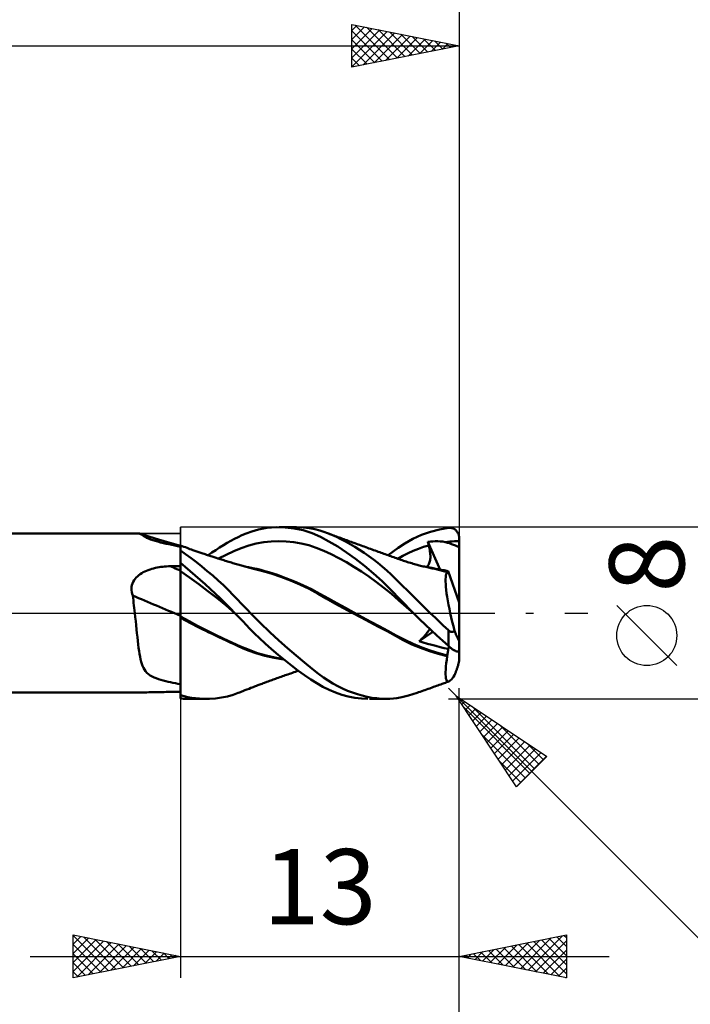
# Model space of a CAD drawing. Units: millimetres. Extents: x -75 to 117, y -62 to 62.
# Drawn here: x 44 to 75, y -18 to 28 of the extents above; entities that cross this region are included whole.
import ezdxf
from ezdxf.enums import TextEntityAlignment as Align

# ---------------------------------------------------------------- set-up
doc = ezdxf.new("R2010")
doc.units = ezdxf.units.MM
doc.header["$LTSCALE"] = 7.25
doc.linetypes.add('LONGDASH_DASH', pattern=[0.85, 0.4, -0.2, 0.05, -0.2])
for name, color, linetype in [('1', 4, 'CONTINUOUS'), ('2', 7, 'CONTINUOUS'), ('4', 2, 'LONGDASH_DASH'), ('CUT', 1, 'CONTINUOUS'), ('NOCUT', 7, 'CONTINUOUS'), ('SK2', 7, 'CONTINUOUS'), ('SK4', 2, 'LONGDASH_DASH')]:
    doc.layers.add(name, color=color, linetype=linetype)
doc.styles.get("Standard").update_dxf_attribs({"font": 'Monospac821 BT'})

msp = doc.modelspace()

# ---------------------------------------------------------------- linework, layer by layer
at = {"layer": '1', "color": 4, "linetype": 'CONTINUOUS', "lineweight": 50}
for p, q in [((2, 3.7), (49.088, 3.7)), ((49.083, 3.7), (49.088, 3.7)), ((49.093, 3.7), (49.088, 3.7)), ((49.098, 3.699), (49.093, 3.7)), ((49.104, 3.698), (49.098, 3.699)), ((49.109, 3.697), (49.104, 3.698)), ((49.114, 3.695), (49.109, 3.697)), ((49.143, 3.683), (49.114, 3.695)), ((49.301, 3.636), (49.114, 3.695)), ((49.174, 3.664), (49.143, 3.683)), ((53.862, 3.621), (54.062, 3.707)), ((54.062, 3.707), (54.325, 3.801)), ((54.325, 3.801), (54.649, 3.891)), ((54.649, 3.891), (55.031, 3.961)), ((55.031, 3.961), (55.463, 3.997)), ((55.889, 3.991), (55.463, 3.997)), ((55.612, 4), (56.411, 4)), ((56.313, 3.944), (55.889, 3.991)), ((56.731, 3.854), (56.313, 3.944)), ((56.724, 3.988), (56.41, 4)), ((57.02, 3.953), (56.724, 3.988)), ((57.143, 3.72), (56.731, 3.854)), ((57.277, 3.904), (57.02, 3.953)), ((57.535, 3.547), (57.143, 3.72)), ((57.498, 3.845), (57.277, 3.904)), ((57.684, 3.786), (57.498, 3.845)), ((57.858, 3.723), (57.684, 3.786)), ((58.065, 3.639), (57.858, 3.723)), ((57.917, 3.7), (57.858, 3.723)), ((57.976, 3.678), (57.917, 3.7)), ((58.037, 3.655), (57.976, 3.678)), ((62.247, 3.637), (62.664, 3.786)), ((62.664, 3.786), (63.083, 3.896)), ((63.083, 3.896), (63.5, 3.967)), ((63.5, 3.967), (63.525, 3.969)), ((63.525, 3.969), (63.55, 3.97)), ((63.576, 3.97), (63.55, 3.97)), ((63.601, 3.968), (63.576, 3.97)), ((63.626, 3.964), (63.601, 3.968)), ((63.65, 3.96), (63.626, 3.964)), ((63.675, 3.953), (63.65, 3.96)), ((63.699, 3.946), (63.675, 3.953)), ((63.723, 3.936), (63.699, 3.946)), ((63.747, 3.925), (63.723, 3.936)), ((63.77, 3.913), (63.747, 3.925)), ((63.793, 3.899), (63.77, 3.913)), ((63.815, 3.883), (63.793, 3.899)), ((63.836, 3.866), (63.815, 3.883)), ((63.857, 3.847), (63.836, 3.866)), ((63.877, 3.826), (63.857, 3.847)), ((63.896, 3.803), (63.877, 3.826)), ((63.914, 3.779), (63.896, 3.803)), ((63.93, 3.753), (63.914, 3.779)), ((63.946, 3.726), (63.93, 3.753)), ((63.959, 3.697), (63.946, 3.726)), ((63.971, 3.666), (63.959, 3.697)), ((49.21, 3.64), (49.174, 3.664)), ((49.251, 3.611), (49.21, 3.64)), ((49.299, 3.579), (49.251, 3.611)), ((49.356, 3.544), (49.299, 3.579)), ((49.488, 3.578), (49.301, 3.636)), ((49.426, 3.506), (49.356, 3.544)), ((49.51, 3.468), (49.426, 3.506)), ((49.817, 3.477), (49.488, 3.578)), ((49.606, 3.43), (49.51, 3.468)), ((49.714, 3.394), (49.606, 3.43)), ((49.829, 3.359), (49.714, 3.394)), ((50.241, 3.349), (49.817, 3.477)), ((49.95, 3.325), (49.829, 3.359)), ((50.077, 3.292), (49.95, 3.325)), ((50.207, 3.26), (50.077, 3.292)), ((50.336, 3.23), (50.207, 3.26)), ((50.619, 3.239), (50.241, 3.349)), ((50.466, 3.2), (50.336, 3.23)), ((51, 3.13), (50.619, 3.239)), ((53.004, 3.159), (53.178, 3.263)), ((53.178, 3.263), (53.352, 3.361)), ((53.352, 3.361), (53.523, 3.454)), ((53.523, 3.454), (53.693, 3.541)), ((53.693, 3.541), (53.862, 3.621)), ((54.186, 3.143), (54.537, 3.234)), ((54.537, 3.234), (54.887, 3.297)), ((54.887, 3.297), (55.237, 3.335)), ((55.237, 3.335), (55.588, 3.348)), ((55.938, 3.338), (55.588, 3.348)), ((56.288, 3.304), (55.938, 3.338)), ((56.638, 3.244), (56.288, 3.304)), ((56.989, 3.159), (56.638, 3.244)), ((57.93, 3.335), (57.535, 3.547)), ((58.336, 3.091), (57.93, 3.335)), ((58.098, 3.632), (58.037, 3.655)), ((58.276, 3.546), (58.065, 3.639)), ((58.159, 3.609), (58.098, 3.632)), ((58.22, 3.586), (58.159, 3.609)), ((58.281, 3.563), (58.22, 3.586)), ((58.489, 3.444), (58.276, 3.546)), ((58.342, 3.54), (58.281, 3.563)), ((58.403, 3.517), (58.342, 3.54)), ((58.464, 3.495), (58.403, 3.517)), ((58.558, 3.46), (58.464, 3.495)), ((58.704, 3.333), (58.489, 3.444)), ((58.625, 3.435), (58.558, 3.46)), ((58.692, 3.411), (58.625, 3.435)), ((58.759, 3.386), (58.692, 3.411)), ((58.921, 3.213), (58.704, 3.333)), ((58.826, 3.361), (58.759, 3.386)), ((58.893, 3.337), (58.826, 3.361)), ((58.96, 3.312), (58.893, 3.337)), ((59.138, 3.085), (58.921, 3.213)), ((59.027, 3.288), (58.96, 3.312)), ((59.095, 3.264), (59.027, 3.288)), ((59.139, 3.248), (59.095, 3.264)), ((59.211, 3.221), (59.139, 3.248)), ((59.284, 3.195), (59.211, 3.221)), ((61.162, 3.041), (61.467, 3.241)), ((61.467, 3.241), (61.836, 3.449)), ((61.836, 3.449), (62.247, 3.637)), ((62.541, 3.312), (62.657, 3.327)), ((62.547, 3.289), (62.541, 3.312)), ((63.111, 2.018), (62.541, 3.312)), ((62.553, 3.266), (62.547, 3.289)), ((62.559, 3.242), (62.553, 3.266)), ((62.565, 3.219), (62.559, 3.242)), ((62.57, 3.196), (62.565, 3.219)), ((62.657, 3.327), (62.773, 3.338)), ((62.773, 3.338), (62.889, 3.344)), ((62.889, 3.344), (63.005, 3.344)), ((63.121, 3.339), (63.005, 3.344)), ((63.237, 3.326), (63.121, 3.339)), ((63.353, 3.304), (63.237, 3.326)), ((63.353, 3.304), (63.461, 3.317)), ((63.454, 3.277), (63.353, 3.304)), ((63.552, 3.248), (63.454, 3.277)), ((63.461, 3.317), (63.569, 3.327)), ((63.648, 3.215), (63.552, 3.248)), ((63.569, 3.327), (63.676, 3.336)), ((63.74, 3.18), (63.648, 3.215)), ((63.676, 3.336), (63.784, 3.342)), ((63.784, 3.342), (63.892, 3.346)), ((63.892, 3.346), (64, 3.348)), ((63.981, 3.635), (63.971, 3.666)), ((63.989, 3.602), (63.981, 3.635)), ((63.995, 3.569), (63.989, 3.602)), ((63.999, 3.535), (63.995, 3.569)), ((64, 3.5), (63.999, 3.535)), ((64, 0.482), (64, 3.5)), ((50.599, 3.17), (50.466, 3.2)), ((50.734, 3.139), (50.599, 3.17)), ((50.868, 3.109), (50.734, 3.139)), ((51, 3.08), (50.868, 3.109)), ((51.001, 3.148), (51, 3.148)), ((51, 3.148), (51, 3.148)), ((51, -3.98), (51, 3.148)), ((51, 3.044), (51.001, 3.089)), ((51, 3.035), (51.001, 3.079)), ((51, 2.986), (51, 3.044)), ((51, 2.981), (51, 3.035)), ((51, 2.915), (51, 2.986)), ((51, 2.915), (51, 2.981)), ((51.246, 2.738), (51, 2.91)), ((51.001, 3.147), (51.001, 3.148)), ((51.001, 3.147), (51.001, 3.147)), ((51.079, 3.118), (51.001, 3.147)), ((51.001, 3.147), (51.001, 3.147)), ((51.001, 3.147), (51.001, 3.147)), ((51.001, 3.141), (51.001, 3.147)), ((51.001, 3.135), (51.001, 3.146)), ((51.001, 3.122), (51.001, 3.141)), ((51.001, 3.113), (51.001, 3.135)), ((51.001, 3.089), (51.001, 3.122)), ((51.001, 3.079), (51.001, 3.113)), ((51.158, 3.089), (51.079, 3.118)), ((51.236, 3.06), (51.158, 3.089)), ((51.314, 3.031), (51.236, 3.06)), ((51.381, 3.007), (51.314, 3.031)), ((51.448, 2.982), (51.381, 3.007)), ((51.514, 2.958), (51.448, 2.982)), ((51.581, 2.935), (51.514, 2.958)), ((51.672, 2.902), (51.581, 2.935)), ((51.763, 2.871), (51.672, 2.902)), ((51.854, 2.839), (51.763, 2.871)), ((51.946, 2.808), (51.854, 2.839)), ((52, 2.789), (51.946, 2.808)), ((52.054, 2.771), (52, 2.789)), ((52.108, 2.753), (52.054, 2.771)), ((52.163, 2.735), (52.108, 2.753)), ((52.294, 2.691), (52.472, 2.815)), ((52.472, 2.815), (52.65, 2.935)), ((52.65, 2.935), (52.827, 3.049)), ((52.827, 3.049), (53.004, 3.159)), ((53.135, 2.712), (53.486, 2.876)), ((53.486, 2.876), (53.836, 3.022)), ((53.836, 3.022), (54.186, 3.143)), ((57.339, 3.044), (56.989, 3.159)), ((57.689, 2.9), (57.339, 3.044)), ((58.039, 2.736), (57.689, 2.9)), ((58.749, 2.819), (58.336, 3.091)), ((59.167, 2.52), (58.749, 2.819)), ((59.355, 2.949), (59.138, 3.085)), ((59.357, 3.169), (59.284, 3.195)), ((59.571, 2.805), (59.355, 2.949)), ((59.43, 3.143), (59.357, 3.169)), ((59.502, 3.117), (59.43, 3.143)), ((59.575, 3.091), (59.502, 3.117)), ((59.786, 2.654), (59.571, 2.805)), ((59.648, 3.065), (59.575, 3.091)), ((59.72, 3.039), (59.648, 3.065)), ((59.793, 3.013), (59.72, 3.039)), ((59.866, 2.986), (59.793, 3.013)), ((59.939, 2.96), (59.866, 2.986)), ((60.011, 2.934), (59.939, 2.96)), ((60.084, 2.908), (60.011, 2.934)), ((60.157, 2.882), (60.084, 2.908)), ((60.229, 2.856), (60.157, 2.882)), ((60.302, 2.83), (60.229, 2.856)), ((60.356, 2.811), (60.302, 2.83)), ((60.422, 2.787), (60.356, 2.811)), ((60.488, 2.763), (60.422, 2.787)), ((60.554, 2.74), (60.488, 2.763)), ((60.688, 2.692), (60.916, 2.863)), ((60.916, 2.863), (61.162, 3.041)), ((61.375, 2.667), (61.617, 2.789)), ((61.617, 2.789), (61.858, 2.898)), ((61.858, 2.898), (62.099, 2.994)), ((62.099, 2.994), (62.341, 3.077)), ((62.341, 3.077), (62.582, 3.149)), ((62.576, 3.172), (62.57, 3.196)), ((62.582, 3.149), (62.576, 3.172)), ((62.6, 3.077), (62.582, 3.149)), ((62.615, 3.006), (62.6, 3.077)), ((62.628, 2.937), (62.615, 3.006)), ((62.639, 2.87), (62.628, 2.937)), ((62.647, 2.805), (62.639, 2.87)), ((62.653, 2.741), (62.647, 2.805)), ((63.83, 3.142), (63.74, 3.18)), ((63.917, 3.103), (63.83, 3.142)), ((64, 3.063), (63.917, 3.103)), ((51.23, 2.145), (51, 2.334)), ((51, 2.277), (51, 2.331)), ((51, 2.277), (51, 2.331)), ((51.495, 2.556), (51.246, 2.738)), ((51.747, 2.364), (51.495, 2.556)), ((52, 2.165), (51.747, 2.364)), ((52.215, 2.717), (52.163, 2.735)), ((52.267, 2.7), (52.215, 2.717)), ((52.319, 2.682), (52.267, 2.7)), ((52.372, 2.665), (52.319, 2.682)), ((52.424, 2.648), (52.372, 2.665)), ((52.476, 2.631), (52.424, 2.648)), ((52.529, 2.614), (52.476, 2.631)), ((52.581, 2.597), (52.529, 2.614)), ((52.663, 2.571), (52.581, 2.597)), ((52.744, 2.545), (52.663, 2.571)), ((52.801, 2.527), (52.744, 2.545)), ((52.785, 2.532), (53.135, 2.712)), ((52.859, 2.508), (52.801, 2.527)), ((52.916, 2.49), (52.859, 2.508)), ((52.973, 2.472), (52.916, 2.49)), ((53.03, 2.455), (52.973, 2.472)), ((53.088, 2.437), (53.03, 2.455)), ((53.145, 2.419), (53.088, 2.437)), ((53.202, 2.402), (53.145, 2.419)), ((53.264, 2.382), (53.202, 2.402)), ((53.326, 2.364), (53.264, 2.382)), ((53.385, 2.346), (53.326, 2.364)), ((53.443, 2.328), (53.385, 2.346)), ((53.502, 2.31), (53.443, 2.328)), ((53.56, 2.293), (53.502, 2.31)), ((58.39, 2.556), (58.039, 2.736)), ((58.74, 2.362), (58.39, 2.556)), ((59.09, 2.154), (58.74, 2.362)), ((59.588, 2.195), (59.167, 2.52)), ((59.998, 2.496), (59.786, 2.654)), ((60.209, 2.331), (59.998, 2.496)), ((60.419, 2.157), (60.209, 2.331)), ((60.62, 2.716), (60.554, 2.74)), ((60.686, 2.692), (60.62, 2.716)), ((60.752, 2.668), (60.686, 2.692)), ((60.818, 2.644), (60.752, 2.668)), ((60.884, 2.621), (60.818, 2.644)), ((60.952, 2.596), (60.884, 2.621)), ((61.016, 2.573), (60.952, 2.596)), ((61.08, 2.55), (61.016, 2.573)), ((61.145, 2.527), (61.08, 2.55)), ((61.134, 2.531), (61.375, 2.667)), ((61.209, 2.504), (61.145, 2.527)), ((61.273, 2.482), (61.209, 2.504)), ((61.337, 2.46), (61.273, 2.482)), ((61.402, 2.438), (61.337, 2.46)), ((61.466, 2.417), (61.402, 2.438)), ((61.531, 2.396), (61.466, 2.417)), ((61.595, 2.376), (61.531, 2.396)), ((61.66, 2.356), (61.595, 2.376)), ((61.724, 2.336), (61.66, 2.356)), ((61.789, 2.317), (61.724, 2.336)), ((61.853, 2.298), (61.789, 2.317)), ((61.918, 2.28), (61.853, 2.298)), ((62.588, 2.275), (62.608, 2.317)), ((62.608, 2.317), (62.624, 2.362)), ((62.624, 2.362), (62.636, 2.409)), ((62.636, 2.409), (62.646, 2.459)), ((62.646, 2.459), (62.653, 2.511)), ((62.657, 2.68), (62.653, 2.741)), ((62.653, 2.511), (62.657, 2.565)), ((62.658, 2.622), (62.657, 2.68)), ((62.657, 2.565), (62.658, 2.622)), ((49.126, 1.808), (49.197, 1.853)), ((49.197, 1.853), (49.27, 1.895)), ((49.27, 1.895), (49.345, 1.932)), ((49.345, 1.932), (49.423, 1.967)), ((49.423, 1.967), (49.502, 1.998)), ((49.502, 1.998), (49.583, 2.027)), ((49.583, 2.027), (49.665, 2.053)), ((49.665, 2.053), (49.748, 2.076)), ((49.748, 2.076), (49.833, 2.097)), ((49.833, 2.097), (49.917, 2.115)), ((49.917, 2.115), (50.003, 2.131)), ((50.003, 2.131), (50.089, 2.144)), ((50.089, 2.144), (50.176, 2.156)), ((50.176, 2.156), (50.263, 2.165)), ((50.263, 2.165), (50.35, 2.171)), ((50.35, 2.171), (50.438, 2.176)), ((50.438, 2.176), (50.526, 2.178)), ((50.526, 2.178), (50.594, 2.179)), ((50.594, 2.179), (50.661, 2.18)), ((50.661, 2.18), (50.729, 2.182)), ((50.729, 2.182), (50.797, 2.183)), ((50.797, 2.183), (50.865, 2.184)), ((50.865, 2.184), (50.932, 2.184)), ((50.932, 2.184), (51, 2.185)), ((51, 2.222), (51, 2.277)), ((51, 2.222), (51, 2.277)), ((51.001, 2.168), (51, 2.222)), ((51.001, 2.168), (51, 2.222)), ((51.001, 1.95), (51, 1.95)), ((51, 1.95), (51, 1.95)), ((51.001, 2.113), (51.001, 2.168)), ((51.001, 2.113), (51.001, 2.168)), ((51.001, 2.058), (51.001, 2.113)), ((51.001, 2.058), (51.001, 2.113)), ((51.001, 2.004), (51.001, 2.058)), ((51.001, 2.004), (51.001, 2.058)), ((51.002, 1.949), (51.001, 2.004)), ((51.002, 1.949), (51.001, 2.004)), ((51.002, 1.949), (51.001, 1.95)), ((51.001, 1.95), (51.001, 1.95)), ((51.001, 1.95), (51.001, 1.95)), ((51.001, 1.95), (51.001, 1.95)), ((51.002, 1.878), (51.002, 1.949)), ((51.002, 1.878), (51.002, 1.949)), ((51.428, 1.653), (51.002, 1.949)), ((51.002, 1.801), (51.002, 1.878)), ((51.002, 1.801), (51.002, 1.878)), ((51.461, 1.951), (51.23, 2.145)), ((51.694, 1.751), (51.461, 1.951)), ((52.253, 1.957), (52, 2.165)), ((52.506, 1.742), (52.253, 1.957)), ((53.619, 2.276), (53.56, 2.293)), ((53.677, 2.258), (53.619, 2.276)), ((53.736, 2.241), (53.677, 2.258)), ((53.794, 2.224), (53.736, 2.241)), ((53.851, 2.208), (53.794, 2.224)), ((53.908, 2.191), (53.851, 2.208)), ((53.963, 2.176), (53.908, 2.191)), ((54.018, 2.161), (53.963, 2.176)), ((54.182, 2.134), (53.992, 2.168)), ((54.074, 2.146), (54.018, 2.161)), ((54.129, 2.132), (54.074, 2.146)), ((54.184, 2.118), (54.129, 2.132)), ((54.372, 2.095), (54.182, 2.134)), ((54.24, 2.104), (54.184, 2.118)), ((54.295, 2.091), (54.24, 2.104)), ((54.35, 2.077), (54.295, 2.091)), ((54.786, 1.966), (54.35, 2.078)), ((54.562, 2.051), (54.372, 2.095)), ((54.751, 2.004), (54.562, 2.051)), ((54.941, 1.953), (54.751, 2.004)), ((55.229, 1.835), (54.786, 1.966)), ((55.131, 1.898), (54.941, 1.953)), ((55.527, 1.772), (55.131, 1.898)), ((55.68, 1.685), (55.229, 1.835)), ((59.441, 1.932), (59.09, 2.154)), ((59.791, 1.696), (59.441, 1.932)), ((60.005, 1.847), (59.588, 2.195)), ((60.416, 1.478), (60.005, 1.847)), ((60.627, 1.976), (60.419, 2.157)), ((60.832, 1.788), (60.627, 1.976)), ((61.982, 2.262), (61.918, 2.28)), ((62.047, 2.245), (61.982, 2.262)), ((62.138, 2.22), (62.047, 2.245)), ((62.199, 2.205), (62.138, 2.22)), ((62.26, 2.189), (62.199, 2.205)), ((62.321, 2.174), (62.26, 2.189)), ((62.382, 2.159), (62.321, 2.174)), ((62.552, 2.136), (62.374, 2.166)), ((62.444, 2.144), (62.382, 2.159)), ((62.505, 2.13), (62.444, 2.144)), ((62.475, 2.15), (62.509, 2.174)), ((62.566, 2.116), (62.505, 2.13)), ((62.509, 2.174), (62.539, 2.204)), ((62.539, 2.204), (62.565, 2.237)), ((62.73, 2.102), (62.552, 2.136)), ((62.565, 2.237), (62.588, 2.275)), ((62.627, 2.103), (62.566, 2.116)), ((62.686, 2.09), (62.627, 2.103)), ((62.744, 2.078), (62.686, 2.09)), ((62.909, 2.064), (62.73, 2.102)), ((62.861, 2.052), (62.744, 2.078)), ((62.978, 2.026), (62.861, 2.052)), ((63.087, 2.023), (62.909, 2.064)), ((63.095, 1.997), (62.978, 2.026)), ((63.265, 1.978), (63.087, 2.023)), ((63.161, 2.011), (63.094, 2.021)), ((63.211, 1.968), (63.095, 1.997)), ((63.228, 2), (63.161, 2.011)), ((63.328, 1.937), (63.211, 1.968)), ((63.295, 1.99), (63.228, 2)), ((63.443, 1.929), (63.265, 1.978)), ((63.362, 1.979), (63.295, 1.99)), ((63.443, 1.904), (63.328, 1.937)), ((63.428, 1.968), (63.362, 1.979)), ((63.399, 1.817), (63.419, 1.868)), ((63.419, 1.868), (63.443, 1.904)), ((63.495, 1.957), (63.428, 1.968)), ((63.443, 1.925), (63.443, 1.929)), ((63.444, 1.928), (63.443, 1.929)), ((63.443, 1.922), (63.443, 1.925)), ((63.443, 1.918), (63.443, 1.922)), ((63.443, 1.915), (63.443, 1.918)), ((63.443, 1.911), (63.443, 1.915)), ((63.443, 1.908), (63.443, 1.911)), ((63.443, 1.904), (63.443, 1.908)), ((63.445, 1.928), (63.444, 1.928)), ((63.446, 1.927), (63.445, 1.928)), ((63.447, 1.927), (63.446, 1.927)), ((63.448, 1.927), (63.447, 1.927)), ((63.45, 1.926), (63.448, 1.927)), ((63.459, 1.925), (63.45, 1.926)), ((63.459, 1.925), (63.468, 1.926)), ((63.468, 1.926), (63.476, 1.93)), ((63.476, 1.93), (63.483, 1.936)), ((63.483, 1.936), (63.489, 1.945)), ((63.489, 1.945), (63.495, 1.957)), ((64, 0.482), (63.495, 1.957)), ((48.74, 1.303), (48.764, 1.379)), ((48.764, 1.379), (48.797, 1.453)), ((48.797, 1.453), (48.837, 1.523)), ((48.837, 1.523), (48.884, 1.588)), ((48.884, 1.588), (48.937, 1.649)), ((48.937, 1.649), (48.996, 1.706)), ((48.996, 1.706), (49.059, 1.759)), ((49.059, 1.759), (49.126, 1.808)), ((51.002, 1.718), (51.002, 1.801)), ((51.002, 1.718), (51.002, 1.801)), ((51.003, 1.63), (51.002, 1.718)), ((51.003, 1.63), (51.002, 1.718)), ((51.003, 1.536), (51.003, 1.63)), ((51.003, 1.537), (51.003, 1.63)), ((51.003, 1.439), (51.003, 1.537)), ((51.003, 1.438), (51.003, 1.536)), ((51.004, 1.337), (51.003, 1.439)), ((51.004, 1.337), (51.003, 1.438)), ((51.855, 1.345), (51.428, 1.653)), ((51.928, 1.547), (51.694, 1.751)), ((52.161, 1.339), (51.928, 1.547)), ((52.757, 1.52), (52.506, 1.742)), ((53.005, 1.291), (52.757, 1.52)), ((55.923, 1.63), (55.527, 1.772)), ((56.13, 1.517), (55.68, 1.685)), ((56.318, 1.473), (55.923, 1.63)), ((56.571, 1.331), (56.13, 1.517)), ((56.714, 1.298), (56.318, 1.473)), ((60.141, 1.444), (59.791, 1.696)), ((60.491, 1.174), (60.141, 1.444)), ((60.819, 1.086), (60.416, 1.478)), ((61.035, 1.592), (60.832, 1.788)), ((61.279, 1.347), (61.035, 1.592)), ((63.367, 1.472), (63.368, 1.579)), ((63.372, 1.351), (63.367, 1.472)), ((63.368, 1.579), (63.373, 1.673)), ((63.373, 1.673), (63.384, 1.752)), ((63.384, 1.752), (63.399, 1.817)), ((48.719, 1.142), (48.725, 1.224)), ((48.722, 1.06), (48.719, 1.142)), ((48.733, 0.978), (48.722, 1.06)), ((48.725, 1.224), (48.74, 1.303)), ((48.752, 0.897), (48.733, 0.978)), ((51.004, 1.232), (51.004, 1.337)), ((51.004, 1.232), (51.004, 1.337)), ((51.004, 1.123), (51.004, 1.232)), ((51.004, 1.124), (51.004, 1.232)), ((51.004, 1.014), (51.004, 1.124)), ((51.004, 1.012), (51.004, 1.123)), ((51.004, 0.901), (51.004, 1.014)), ((51.004, 0.9), (51.004, 1.012)), ((52.282, 1.025), (51.855, 1.345)), ((52.394, 1.126), (52.161, 1.339)), ((52.709, 0.692), (52.282, 1.025)), ((52.628, 0.908), (52.394, 1.126)), ((53.247, 1.059), (53.005, 1.291)), ((53.468, 0.838), (53.247, 1.059)), ((57.008, 1.122), (56.571, 1.331)), ((57.11, 1.106), (56.714, 1.298)), ((57.421, 0.898), (57.008, 1.122)), ((57.505, 0.894), (57.11, 1.106)), ((60.842, 0.886), (60.491, 1.174)), ((61.254, 0.633), (60.819, 1.086)), ((61.662, 0.964), (61.279, 1.347)), ((62.15, 0.485), (61.662, 0.964)), ((63.382, 1.217), (63.372, 1.351)), ((63.397, 1.072), (63.382, 1.217)), ((63.417, 0.915), (63.397, 1.072)), ((48.778, 0.817), (48.752, 0.897)), ((48.793, 0.702), (48.778, 0.817)), ((48.807, 0.586), (48.793, 0.702)), ((48.821, 0.47), (48.807, 0.586)), ((48.835, 0.353), (48.821, 0.47)), ((51.004, 0.787), (51.004, 0.901)), ((51.004, 0.786), (51.004, 0.9)), ((51.005, 0.672), (51.004, 0.787)), ((51.005, 0.672), (51.004, 0.786)), ((51.005, 0.557), (51.005, 0.672)), ((51.005, 0.558), (51.005, 0.672)), ((51.005, 0.443), (51.005, 0.558)), ((51.005, 0.442), (51.005, 0.557)), ((52.86, 0.686), (52.628, 0.908)), ((53.136, 0.344), (52.709, 0.692)), ((53.09, 0.461), (52.86, 0.686)), ((53.317, 0.232), (53.09, 0.461)), ((53.666, 0.634), (53.468, 0.838)), ((53.841, 0.449), (53.666, 0.634)), ((57.805, 0.673), (57.421, 0.898)), ((57.901, 0.672), (57.505, 0.894)), ((58.202, 0.446), (57.805, 0.673)), ((58.297, 0.452), (57.901, 0.672)), ((61.192, 0.58), (60.842, 0.886)), ((61.542, 0.273), (61.192, 0.58)), ((61.867, 0), (61.254, 0.633)), ((62.653, 0), (62.15, 0.485)), ((63.442, 0.747), (63.417, 0.915)), ((63.472, 0.57), (63.442, 0.747)), ((63.506, 0.386), (63.472, 0.57)), ((64, -1.257), (64, 0.482)), ((48.848, 0.235), (48.835, 0.353)), ((48.862, 0.118), (48.848, 0.235)), ((48.874, 0), (48.862, 0.118)), ((48.895, -0.192), (48.874, 0)), ((51.005, 0.329), (51.005, 0.443)), ((51.005, 0.329), (51.005, 0.442)), ((51.005, 0.217), (51.005, 0.329)), ((51.005, 0.217), (51.005, 0.329)), ((51.005, 0.107), (51.005, 0.217)), ((51.005, 0.107), (51.005, 0.217)), ((51.005, 0), (51.005, 0.107)), ((51.005, 0), (51.005, 0.107)), ((51.005, -0.023), (51.005, 0)), ((51.005, -0.023), (51.005, 0)), ((53.562, -0.021), (53.136, 0.344)), ((53.542, 0), (53.317, 0.232)), ((53.546, -0.003), (53.542, 0)), ((53.994, 0.286), (53.841, 0.449)), ((54.131, 0.141), (53.994, 0.286)), ((54.266, 0), (54.131, 0.141)), ((54.72, -0.458), (54.266, 0)), ((58.604, 0.224), (58.202, 0.446)), ((58.693, 0.235), (58.297, 0.452)), ((59.013, 0.005), (58.604, 0.224)), ((59.089, 0.02), (58.693, 0.235)), ((59.427, -0.212), (59.013, 0.005)), ((59.485, -0.193), (59.089, 0.02)), ((61.893, -0.026), (61.542, 0.273)), ((61.871, -0.004), (61.867, 0)), ((62.774, -0.116), (62.653, 0)), ((63.544, 0.195), (63.506, 0.386)), ((63.587, -0.002), (63.544, 0.195)), ((48.915, -0.383), (48.895, -0.192)), ((48.935, -0.572), (48.915, -0.383)), ((51.001, -0.155), (51, -0.155)), ((51.001, -0.215), (51, -0.215)), ((51.001, -0.156), (51.001, -0.155)), ((51.002, -0.156), (51.001, -0.156)), ((51.001, -0.216), (51.001, -0.215)), ((51.002, -0.216), (51.001, -0.216)), ((51.003, -0.157), (51.002, -0.156)), ((51.003, -0.216), (51.002, -0.216)), ((51.004, -0.157), (51.003, -0.157)), ((51.004, -0.217), (51.003, -0.216)), ((51.004, -0.046), (51.005, -0.023)), ((51.004, -0.046), (51.005, -0.023)), ((51.004, -0.068), (51.004, -0.046)), ((51.004, -0.068), (51.004, -0.046)), ((51.004, -0.091), (51.004, -0.068)), ((51.004, -0.091), (51.004, -0.068)), ((51.004, -0.113), (51.004, -0.091)), ((51.004, -0.113), (51.004, -0.091)), ((51.004, -0.135), (51.004, -0.113)), ((51.004, -0.135), (51.004, -0.113)), ((51.004, -0.157), (51.004, -0.135)), ((51.004, -0.157), (51.004, -0.135)), ((51.004, -0.157), (51.004, -0.157)), ((51.404, -0.379), (51.004, -0.157)), ((51.004, -0.217), (51.004, -0.157)), ((51.004, -0.217), (51.004, -0.217)), ((51.15, -0.299), (51.004, -0.217)), ((51.004, -0.42), (51.004, -0.217)), ((51.004, -0.42), (51.004, -0.217)), ((51.004, -0.626), (51.004, -0.42)), ((51.004, -0.626), (51.004, -0.42)), ((51.297, -0.38), (51.15, -0.299)), ((51.445, -0.459), (51.297, -0.38)), ((51.804, -0.591), (51.404, -0.379)), ((53.549, -0.007), (53.546, -0.003)), ((53.552, -0.01), (53.549, -0.007)), ((53.556, -0.014), (53.552, -0.01)), ((53.562, -0.021), (53.556, -0.014)), ((53.681, -0.145), (53.562, -0.021)), ((53.799, -0.271), (53.681, -0.145)), ((53.92, -0.4), (53.799, -0.271)), ((54.067, -0.557), (53.92, -0.4)), ((55.164, -0.886), (54.72, -0.458)), ((59.835, -0.425), (59.427, -0.212)), ((59.881, -0.406), (59.485, -0.193)), ((60.239, -0.638), (59.835, -0.425)), ((60.276, -0.62), (59.881, -0.406)), ((61.875, -0.009), (61.871, -0.004)), ((61.88, -0.013), (61.875, -0.009)), ((61.884, -0.018), (61.88, -0.013)), ((61.889, -0.022), (61.884, -0.018)), ((61.893, -0.026), (61.889, -0.022)), ((62.157, -0.288), (61.893, -0.026)), ((62.424, -0.546), (62.157, -0.288)), ((62.896, -0.231), (62.774, -0.116)), ((63.017, -0.347), (62.896, -0.231)), ((63.138, -0.461), (63.017, -0.347)), ((63.633, -0.205), (63.587, -0.002)), ((63.682, -0.411), (63.633, -0.205)), ((63.735, -0.619), (63.682, -0.411)), ((48.955, -0.761), (48.935, -0.572)), ((48.975, -0.947), (48.955, -0.761)), ((51.003, -1.044), (51.004, -0.834)), ((51.003, -1.045), (51.004, -0.835)), ((51.004, -0.834), (51.004, -0.626)), ((51.004, -0.835), (51.004, -0.626)), ((51.594, -0.537), (51.445, -0.459)), ((51.743, -0.614), (51.594, -0.537)), ((51.892, -0.689), (51.743, -0.614)), ((52.203, -0.797), (51.804, -0.591)), ((52.04, -0.763), (51.892, -0.689)), ((52.188, -0.836), (52.04, -0.763)), ((52.334, -0.906), (52.188, -0.836)), ((52.603, -0.995), (52.203, -0.797)), ((52.48, -0.977), (52.334, -0.906)), ((54.245, -0.741), (54.067, -0.557)), ((54.453, -0.95), (54.245, -0.741)), ((55.591, -1.281), (55.164, -0.886)), ((60.64, -0.854), (60.239, -0.638)), ((60.672, -0.834), (60.276, -0.62)), ((61.027, -1.068), (60.64, -0.854)), ((61.067, -1.049), (60.672, -0.834)), ((62.134, -1.316), (62.766, -0.87)), ((62.693, -0.801), (62.424, -0.546)), ((62.481, -0.959), (62.516, -0.916)), ((62.516, -0.916), (62.547, -0.876)), ((62.547, -0.876), (62.574, -0.838)), ((62.574, -0.838), (62.597, -0.803)), ((62.597, -0.803), (62.616, -0.772)), ((62.616, -0.772), (62.631, -0.743)), ((62.963, -1.052), (62.693, -0.801)), ((63.259, -0.576), (63.138, -0.461)), ((63.38, -0.689), (63.259, -0.576)), ((63.5, -0.802), (63.38, -0.689)), ((63.509, -0.811), (63.5, -0.802)), ((63.5, -1.537), (63.5, -0.802)), ((63.519, -0.819), (63.509, -0.811)), ((63.529, -0.827), (63.519, -0.819)), ((63.539, -0.835), (63.529, -0.827)), ((63.549, -0.842), (63.539, -0.835)), ((63.559, -0.849), (63.549, -0.842)), ((63.57, -0.855), (63.559, -0.849)), ((63.581, -0.861), (63.57, -0.855)), ((63.592, -0.866), (63.581, -0.861)), ((63.603, -0.87), (63.592, -0.866)), ((63.615, -0.874), (63.603, -0.87)), ((63.627, -0.877), (63.615, -0.874)), ((63.638, -0.88), (63.627, -0.877)), ((63.65, -0.881), (63.638, -0.88)), ((63.662, -0.882), (63.65, -0.881)), ((63.662, -0.882), (63.674, -0.882)), ((63.674, -0.882), (63.686, -0.881)), ((63.686, -0.881), (63.697, -0.879)), ((63.697, -0.879), (63.709, -0.876)), ((63.709, -0.876), (63.72, -0.872)), ((63.72, -0.872), (63.731, -0.868)), ((63.731, -0.868), (63.742, -0.863)), ((63.79, -0.829), (63.735, -0.619)), ((63.742, -0.863), (63.752, -0.857)), ((63.752, -0.857), (63.762, -0.851)), ((63.762, -0.851), (63.772, -0.844)), ((63.772, -0.844), (63.781, -0.837)), ((63.781, -0.837), (63.79, -0.829)), ((63.8, -0.858), (63.79, -0.829)), ((63.811, -0.887), (63.8, -0.858)), ((63.821, -0.914), (63.811, -0.887)), ((63.831, -0.942), (63.821, -0.914)), ((48.994, -1.129), (48.975, -0.947)), ((49.014, -1.303), (48.994, -1.129)), ((49.034, -1.468), (49.014, -1.303)), ((51.003, -1.255), (51.003, -1.044)), ((51.003, -1.256), (51.003, -1.045)), ((51.003, -1.466), (51.003, -1.255)), ((51.003, -1.467), (51.003, -1.256)), ((52.635, -1.05), (52.48, -0.977)), ((53.002, -1.188), (52.603, -0.995)), ((52.798, -1.127), (52.635, -1.05)), ((52.967, -1.207), (52.798, -1.127)), ((53.142, -1.288), (52.967, -1.207)), ((53.401, -1.376), (53.002, -1.188)), ((53.322, -1.372), (53.142, -1.288)), ((53.506, -1.456), (53.322, -1.372)), ((53.801, -1.557), (53.401, -1.376)), ((54.69, -1.18), (54.453, -0.95)), ((54.956, -1.427), (54.69, -1.18)), ((55.996, -1.642), (55.591, -1.281)), ((61.397, -1.269), (61.027, -1.068)), ((61.463, -1.255), (61.067, -1.049)), ((61.796, -1.46), (61.397, -1.269)), ((61.859, -1.44), (61.463, -1.255)), ((62.134, -1.316), (62.191, -1.262)), ((62.328, -1.374), (62.134, -1.316)), ((62.191, -1.262), (62.247, -1.208)), ((62.247, -1.208), (62.3, -1.155)), ((62.3, -1.155), (62.351, -1.104)), ((62.527, -1.431), (62.328, -1.374)), ((62.351, -1.104), (62.398, -1.053)), ((62.398, -1.053), (62.442, -1.005)), ((62.442, -1.005), (62.481, -0.959)), ((63.232, -1.297), (62.963, -1.052)), ((63.5, -1.537), (63.232, -1.297)), ((63.842, -0.97), (63.831, -0.942)), ((63.853, -0.998), (63.842, -0.97)), ((63.864, -1.026), (63.853, -0.998)), ((63.875, -1.053), (63.864, -1.026)), ((63.886, -1.08), (63.875, -1.053)), ((63.897, -1.105), (63.886, -1.08)), ((63.907, -1.13), (63.897, -1.105)), ((63.917, -1.153), (63.907, -1.13)), ((63.927, -1.174), (63.917, -1.153)), ((63.937, -1.195), (63.927, -1.174)), ((63.947, -1.215), (63.937, -1.195)), ((63.957, -1.234), (63.947, -1.215)), ((63.966, -1.25), (63.957, -1.234)), ((63.975, -1.263), (63.966, -1.25)), ((63.983, -1.273), (63.975, -1.263)), ((63.99, -1.278), (63.983, -1.273)), ((63.99, -1.278), (63.995, -1.278)), ((63.995, -1.278), (63.999, -1.271)), ((63.999, -1.271), (64, -1.257)), ((64, -1.729), (64, -1.257)), ((49.054, -1.624), (49.034, -1.468)), ((49.075, -1.771), (49.054, -1.624)), ((49.097, -1.909), (49.075, -1.771)), ((51.002, -1.884), (51.003, -1.676)), ((51.002, -1.885), (51.003, -1.677)), ((51.003, -1.676), (51.003, -1.466)), ((51.003, -1.677), (51.003, -1.467)), ((53.692, -1.541), (53.506, -1.456)), ((53.893, -1.631), (53.692, -1.541)), ((54.2, -1.723), (53.801, -1.557)), ((54.162, -1.744), (53.893, -1.631)), ((54.514, -1.871), (54.162, -1.744)), ((54.6, -1.864), (54.2, -1.723)), ((55.249, -1.69), (54.956, -1.427)), ((55.557, -1.953), (55.249, -1.69)), ((56.393, -1.985), (55.996, -1.642)), ((62.202, -1.627), (61.796, -1.46)), ((62.255, -1.604), (61.859, -1.44)), ((62.612, -1.772), (62.202, -1.627)), ((62.651, -1.748), (62.255, -1.604)), ((62.723, -1.485), (62.527, -1.431)), ((63.028, -1.898), (62.612, -1.772)), ((63.047, -1.874), (62.651, -1.748)), ((62.918, -1.537), (62.723, -1.485)), ((63.111, -1.586), (62.918, -1.537)), ((63.303, -1.633), (63.111, -1.586)), ((63.495, -1.677), (63.303, -1.633)), ((63.469, -1.845), (63.477, -1.801)), ((63.477, -1.801), (63.484, -1.759)), ((63.484, -1.759), (63.49, -1.717)), ((63.49, -1.717), (63.495, -1.677)), ((63.495, -1.677), (63.539, -1.571)), ((63.525, -1.559), (63.5, -1.537)), ((63.55, -1.58), (63.525, -1.559)), ((63.576, -1.601), (63.55, -1.58)), ((63.601, -1.621), (63.576, -1.601)), ((63.626, -1.641), (63.601, -1.621)), ((63.65, -1.66), (63.626, -1.641)), ((63.675, -1.678), (63.65, -1.66)), ((63.699, -1.694), (63.675, -1.678)), ((63.723, -1.71), (63.699, -1.694)), ((63.747, -1.725), (63.723, -1.71)), ((63.77, -1.739), (63.747, -1.725)), ((63.793, -1.752), (63.77, -1.739)), ((63.815, -1.763), (63.793, -1.752)), ((63.836, -1.773), (63.815, -1.763)), ((63.857, -1.781), (63.836, -1.773)), ((63.877, -1.788), (63.857, -1.781)), ((63.896, -1.793), (63.877, -1.788)), ((63.914, -1.796), (63.896, -1.793)), ((63.93, -1.797), (63.914, -1.796)), ((63.93, -1.797), (63.946, -1.796)), ((63.946, -1.796), (63.959, -1.793)), ((63.959, -1.793), (63.971, -1.788)), ((63.971, -1.788), (63.981, -1.78)), ((63.981, -1.78), (63.989, -1.77)), ((63.989, -1.77), (63.995, -1.759)), ((63.995, -1.759), (63.999, -1.745)), ((63.999, -1.745), (64, -1.729)), ((64, -2.2), (64, -1.729)), ((49.12, -2.037), (49.097, -1.909)), ((49.145, -2.157), (49.12, -2.037)), ((49.172, -2.269), (49.145, -2.157)), ((49.202, -2.372), (49.172, -2.269)), ((51.002, -2.089), (51.002, -1.884)), ((51.002, -2.091), (51.002, -1.885)), ((51.002, -2.29), (51.002, -2.089)), ((51.002, -2.293), (51.002, -2.091)), ((51.002, -2.488), (51.002, -2.29)), ((51.002, -2.49), (51.002, -2.293)), ((54.939, -1.994), (54.514, -1.871)), ((55, -1.981), (54.6, -1.864)), ((55.376, -2.094), (54.939, -1.994)), ((55.399, -2.077), (55, -1.981)), ((55.822, -2.17), (55.376, -2.094)), ((55.799, -2.152), (55.399, -2.077)), ((55.866, -2.205), (55.557, -1.953)), ((56.174, -2.446), (55.866, -2.205)), ((56.786, -2.313), (56.393, -1.985)), ((63.443, -2.006), (63.028, -1.898)), ((63.443, -1.984), (63.047, -1.874)), ((63.398, -2.342), (63.418, -2.179)), ((63.418, -2.179), (63.443, -2.006)), ((63.443, -1.984), (63.452, -1.937)), ((63.443, -1.987), (63.443, -1.984)), ((63.443, -1.99), (63.443, -1.987)), ((63.443, -1.993), (63.443, -1.99)), ((63.443, -1.997), (63.443, -1.993)), ((63.443, -2), (63.443, -1.997)), ((63.443, -2.003), (63.443, -2)), ((63.443, -2.006), (63.443, -2.003)), ((63.452, -1.937), (63.461, -1.89)), ((63.461, -1.89), (63.469, -1.845)), ((63.983, -2.308), (63.99, -2.275)), ((63.99, -2.275), (63.995, -2.246)), ((63.995, -2.246), (63.999, -2.221)), ((63.999, -2.221), (64, -2.2)), ((49.236, -2.468), (49.202, -2.372)), ((49.274, -2.556), (49.236, -2.468)), ((49.319, -2.637), (49.274, -2.556)), ((49.371, -2.713), (49.319, -2.637)), ((49.434, -2.784), (49.371, -2.713)), ((51.001, -2.867), (51.002, -2.681)), ((51.001, -2.869), (51.002, -2.682)), ((51.002, -2.681), (51.002, -2.488)), ((51.002, -2.682), (51.002, -2.49)), ((56.479, -2.675), (56.174, -2.446)), ((56.293, -2.763), (56.363, -2.739)), ((56.363, -2.739), (56.433, -2.715)), ((56.433, -2.715), (56.502, -2.692)), ((56.782, -2.89), (56.479, -2.675)), ((57.141, -2.601), (56.786, -2.313)), ((57.437, -2.831), (57.141, -2.601)), ((63.367, -2.758), (63.372, -2.632)), ((63.372, -2.632), (63.382, -2.493)), ((63.382, -2.493), (63.398, -2.342)), ((63.842, -2.755), (63.853, -2.725)), ((63.853, -2.725), (63.864, -2.695)), ((63.864, -2.695), (63.875, -2.663)), ((63.875, -2.663), (63.886, -2.632)), ((63.886, -2.632), (63.897, -2.6)), ((63.897, -2.6), (63.907, -2.568)), ((63.907, -2.568), (63.917, -2.537)), ((63.917, -2.537), (63.927, -2.506)), ((63.927, -2.506), (63.937, -2.474)), ((63.937, -2.474), (63.947, -2.44)), ((63.947, -2.44), (63.957, -2.406)), ((63.957, -2.406), (63.966, -2.372)), ((63.966, -2.372), (63.975, -2.34)), ((63.975, -2.34), (63.983, -2.308)), ((49.506, -2.848), (49.434, -2.784)), ((49.587, -2.905), (49.506, -2.848)), ((49.678, -2.956), (49.587, -2.905)), ((49.774, -3.001), (49.678, -2.956)), ((49.876, -3.042), (49.774, -3.001)), ((49.982, -3.079), (49.876, -3.042)), ((50.092, -3.113), (49.982, -3.079)), ((50.204, -3.144), (50.092, -3.113)), ((50.316, -3.173), (50.204, -3.144)), ((50.426, -3.2), (50.316, -3.173)), ((50.54, -3.225), (50.426, -3.2)), ((51.001, -3.047), (51.001, -2.867)), ((51.001, -3.048), (51.001, -2.869)), ((51.001, -3.22), (51.001, -3.047)), ((51.001, -3.221), (51.001, -3.048)), ((55.025, -3.212), (55.097, -3.186)), ((55.097, -3.186), (55.154, -3.165)), ((55.154, -3.165), (55.212, -3.144)), ((55.212, -3.144), (55.269, -3.123)), ((55.269, -3.123), (55.327, -3.102)), ((55.327, -3.102), (55.384, -3.081)), ((55.384, -3.081), (55.442, -3.061)), ((55.442, -3.061), (55.5, -3.04)), ((55.5, -3.04), (55.562, -3.018)), ((55.562, -3.018), (55.63, -2.994)), ((55.63, -2.994), (55.695, -2.971)), ((55.695, -2.971), (55.759, -2.948)), ((55.759, -2.948), (55.824, -2.926)), ((55.824, -2.926), (55.888, -2.903)), ((55.888, -2.903), (55.953, -2.881)), ((55.953, -2.881), (56.017, -2.858)), ((56.017, -2.858), (56.082, -2.836)), ((56.082, -2.836), (56.146, -2.814)), ((56.146, -2.814), (56.223, -2.787)), ((56.223, -2.787), (56.293, -2.763)), ((57.08, -3.092), (56.782, -2.89)), ((57.37, -3.276), (57.08, -3.092)), ((57.677, -3.007), (57.437, -2.831)), ((57.894, -3.152), (57.677, -3.007)), ((58.115, -3.286), (57.894, -3.152)), ((63.368, -2.87), (63.367, -2.758)), ((63.374, -2.965), (63.368, -2.87)), ((63.386, -3.044), (63.374, -2.965)), ((63.404, -3.107), (63.386, -3.044)), ((63.427, -3.153), (63.404, -3.107)), ((63.416, -3.226), (63.471, -3.206)), ((63.455, -3.181), (63.427, -3.153)), ((63.489, -3.192), (63.455, -3.181)), ((63.471, -3.206), (63.526, -3.186)), ((63.489, -3.192), (63.526, -3.186)), ((63.526, -3.186), (63.563, -3.167)), ((63.563, -3.167), (63.603, -3.135)), ((63.603, -3.135), (63.646, -3.091)), ((63.646, -3.091), (63.692, -3.036)), ((63.692, -3.036), (63.74, -2.97)), ((63.74, -2.97), (63.79, -2.892)), ((63.79, -2.892), (63.8, -2.865)), ((63.8, -2.865), (63.811, -2.838)), ((63.811, -2.838), (63.821, -2.811)), ((63.821, -2.811), (63.831, -2.784)), ((63.831, -2.784), (63.842, -2.755)), ((50.655, -3.25), (50.54, -3.225)), ((50.771, -3.273), (50.655, -3.25)), ((50.887, -3.295), (50.771, -3.273)), ((51, -3.316), (50.887, -3.295)), ((51, -3.54), (51.001, -3.384)), ((51, -3.541), (51.001, -3.386)), ((51, -3.687), (51, -3.54)), ((51, -3.687), (51, -3.541)), ((51.001, -3.384), (51.001, -3.22)), ((51.001, -3.386), (51.001, -3.221)), ((53.807, -3.683), (53.859, -3.662)), ((53.859, -3.662), (53.912, -3.641)), ((53.912, -3.641), (54.01, -3.602)), ((54.01, -3.602), (54.106, -3.564)), ((54.106, -3.564), (54.202, -3.526)), ((54.202, -3.526), (54.29, -3.491)), ((54.29, -3.491), (54.343, -3.471)), ((54.343, -3.471), (54.396, -3.45)), ((54.396, -3.45), (54.449, -3.43)), ((54.449, -3.43), (54.502, -3.409)), ((54.502, -3.409), (54.553, -3.39)), ((54.553, -3.39), (54.604, -3.37)), ((54.604, -3.37), (54.655, -3.351)), ((54.655, -3.351), (54.706, -3.331)), ((54.706, -3.331), (54.758, -3.312)), ((54.758, -3.312), (54.809, -3.293)), ((54.809, -3.293), (54.86, -3.273)), ((54.86, -3.273), (54.923, -3.25)), ((54.923, -3.25), (55.025, -3.212)), ((57.65, -3.439), (57.37, -3.276)), ((57.939, -3.584), (57.65, -3.439)), ((58.232, -3.706), (57.939, -3.584)), ((58.338, -3.408), (58.115, -3.286)), ((58.565, -3.519), (58.338, -3.408)), ((58.793, -3.619), (58.565, -3.519)), ((59.022, -3.707), (58.793, -3.619)), ((62.112, -3.696), (62.185, -3.669)), ((62.185, -3.669), (62.259, -3.643)), ((62.259, -3.643), (62.333, -3.616)), ((62.333, -3.616), (62.406, -3.589)), ((62.406, -3.589), (62.48, -3.563)), ((62.48, -3.563), (62.554, -3.536)), ((62.554, -3.536), (62.627, -3.51)), ((62.627, -3.51), (62.666, -3.496)), ((62.666, -3.496), (62.734, -3.471)), ((62.734, -3.471), (62.802, -3.447)), ((62.802, -3.447), (62.87, -3.423)), ((62.87, -3.423), (62.937, -3.398)), ((62.937, -3.398), (63.005, -3.374)), ((63.005, -3.374), (63.073, -3.349)), ((63.073, -3.349), (63.141, -3.325)), ((63.141, -3.325), (63.208, -3.3)), ((63.208, -3.3), (63.257, -3.283)), ((63.257, -3.283), (63.305, -3.266)), ((63.305, -3.266), (63.361, -3.246)), ((63.361, -3.246), (63.416, -3.226)), ((2, -3.7), (49.192, -3.7)), ((49.194, -3.7), (49.273, -3.7)), ((49.273, -3.7), (49.353, -3.699)), ((49.353, -3.699), (49.436, -3.697)), ((49.436, -3.697), (49.521, -3.695)), ((49.521, -3.695), (49.608, -3.694)), ((49.608, -3.694), (49.697, -3.692)), ((49.697, -3.692), (49.786, -3.689)), ((49.786, -3.689), (49.876, -3.687)), ((49.876, -3.687), (49.967, -3.686)), ((49.967, -3.686), (50.059, -3.684)), ((50.059, -3.684), (50.152, -3.682)), ((50.152, -3.682), (50.245, -3.681)), ((50.245, -3.681), (50.338, -3.68)), ((50.338, -3.68), (50.432, -3.68)), ((50.432, -3.68), (50.526, -3.679)), ((50.526, -3.679), (50.661, -3.679)), ((50.661, -3.679), (50.729, -3.679)), ((50.729, -3.679), (50.865, -3.679)), ((50.865, -3.679), (51, -3.678)), ((51, -3.823), (51, -3.687)), ((51, -3.823), (51, -3.687)), ((51.176, -3.878), (51, -3.831)), ((51.072, -3.987), (51, -3.98)), ((51.145, -3.992), (51.072, -3.987)), ((51.217, -3.996), (51.145, -3.992)), ((51.353, -3.917), (51.176, -3.878)), ((51.29, -3.998), (51.217, -3.996)), ((51.363, -4), (51.29, -3.998)), ((51.531, -3.948), (51.353, -3.917)), ((51.436, -4), (51.363, -4)), ((52.201, -4), (51.403, -4)), ((51.71, -3.972), (51.531, -3.948)), ((51.889, -3.989), (51.71, -3.972)), ((52.068, -3.998), (51.889, -3.989)), ((52.068, -3.998), (52.351, -3.997)), ((52.351, -3.997), (52.634, -3.978)), ((52.634, -3.978), (52.915, -3.94)), ((52.915, -3.94), (53.194, -3.883)), ((53.194, -3.883), (53.463, -3.808)), ((53.463, -3.808), (53.702, -3.724)), ((53.702, -3.724), (53.754, -3.704)), ((53.754, -3.704), (53.807, -3.683)), ((58.53, -3.807), (58.232, -3.706)), ((58.831, -3.887), (58.53, -3.807)), ((59.134, -3.945), (58.831, -3.887)), ((59.252, -3.784), (59.022, -3.707)), ((59.439, -3.983), (59.134, -3.945)), ((59.481, -3.849), (59.252, -3.784)), ((59.744, -3.999), (59.439, -3.983)), ((59.709, -3.903), (59.481, -3.849)), ((59.934, -3.945), (59.709, -3.903)), ((60.601, -4), (59.826, -4)), ((60.158, -3.975), (59.934, -3.945)), ((60.38, -3.994), (60.158, -3.975)), ((60.6, -4), (60.38, -3.994)), ((60.6, -4), (60.768, -3.996)), ((60.768, -3.996), (60.935, -3.985)), ((60.935, -3.985), (61.101, -3.965)), ((61.101, -3.965), (61.325, -3.927)), ((61.325, -3.927), (61.644, -3.849)), ((61.644, -3.849), (62.038, -3.723)), ((62.038, -3.722), (62.112, -3.696))]:
    msp.add_line(p, q, dxfattribs=at)
for centre, major_axis, start_param, end_param in [((87.014, 6.154), (-64.784, 17.714), 1.03743, 1.046235), ((86.534, 4.401), (-65.289, 17.852), 1.019136, 1.060141)]:
    msp.add_ellipse(centre, major_axis=major_axis, ratio=0.232714, start_param=start_param, end_param=end_param, dxfattribs=at)
at = {"layer": '2', "color": 7, "linetype": 'CONTINUOUS', "lineweight": 25}
for p, q in [((59, 25.425), (59, 27.425)), ((59, 27.425), (64, 26.425)), ((59, 27.142), (59.236, 27.378)), ((59, 26.717), (59.59, 27.307)), ((59, 26.293), (59.943, 27.236)), ((59, 25.869), (60.297, 27.166)), ((59, 27.126), (60.417, 25.708)), ((59, 25.445), (60.65, 27.095)), ((59.156, 27.394), (60.771, 25.779)), ((59.686, 27.288), (61.124, 25.85)), ((60.217, 27.182), (61.478, 25.921)), ((60.747, 27.076), (61.831, 25.991)), ((64, 27.425), (64, 3.5)), ((59, 26.701), (60.064, 25.638)), ((59.506, 25.526), (61.004, 27.024)), ((60.036, 25.632), (61.357, 26.954)), ((60.566, 25.738), (61.711, 26.883)), ((61.097, 25.844), (62.065, 26.812)), ((61.277, 26.97), (62.185, 26.062)), ((61.627, 25.95), (62.418, 26.741)), ((61.808, 26.863), (62.538, 26.133)), ((62.157, 26.056), (62.772, 26.671)), ((62.338, 26.757), (62.892, 26.203)), ((62.868, 26.651), (63.246, 26.274)), ((0, 26.425), (64, 26.425)), ((64, 26.425), (59, 25.425)), ((59, 26.277), (59.71, 25.567)), ((62.688, 26.163), (63.125, 26.6)), ((63.218, 26.269), (63.479, 26.529)), ((63.399, 26.545), (63.599, 26.345)), ((63.748, 26.375), (63.832, 26.459)), ((63.929, 26.439), (63.953, 26.416)), ((59, 25.853), (59.357, 25.496)), ((59, 25.429), (59.003, 25.426)), ((25.5, 3.7), (51, 3.7)), ((77, 4), (63.5, 4)), ((74.15, -2.45), (71.35, 0.35)), ((63.854, -3.854), (63.5, -3.5)), ((64, -17), (64, -3.5)), ((64, -27), (64, -3.5)), ((51, -3.7), (25.5, -3.7)), ((51, -4), (51, -17)), ((63.5, -4), (77, -4)), ((63.854, -3.854), (81, -21)), ((63.854, -3.854), (68.096, -6.682)), ((66.682, -8.096), (63.854, -3.854)), ((63.953, -4.003), (64.003, -3.953)), ((64.123, -4.258), (64.258, -4.123)), ((64.211, -4.39), (67.3, -7.478)), ((64.293, -4.512), (64.512, -4.293)), ((64.462, -4.767), (64.767, -4.462)), ((64.59, -4.345), (67.512, -7.266)), ((64.632, -5.021), (65.021, -4.632)), ((64.802, -5.276), (65.276, -4.802)), ((64.971, -5.53), (65.53, -4.971)), ((65.141, -5.785), (65.785, -5.141)), ((65.311, -6.039), (66.039, -5.311)), ((65.481, -6.294), (66.294, -5.481)), ((65.863, -5.193), (67.724, -7.054)), ((65.06, -5.663), (67.088, -7.691)), ((65.65, -6.549), (66.549, -5.65)), ((65.82, -6.803), (66.803, -5.82)), ((65.99, -7.058), (67.058, -5.99)), ((66.159, -7.312), (67.312, -6.159)), ((66.329, -7.567), (67.567, -6.329)), ((67.136, -6.042), (67.936, -6.842)), ((66.499, -7.821), (67.821, -6.499)), ((66.668, -8.076), (68.076, -6.668)), ((68.096, -6.682), (66.682, -8.096)), ((65.908, -6.935), (66.875, -7.903)), ((46, -17), (46, -15)), ((46, -15), (51, -16)), ((46, -15.01), (46.008, -15.002)), ((46, -15.029), (47.643, -16.671)), ((46, -15.434), (46.362, -15.072)), ((46.494, -15.099), (47.996, -16.601)), ((64, -16), (69, -15)), ((67.215, -16.643), (68.822, -15.036)), ((68.548, -15.09), (69, -15.543)), ((68.901, -15.02), (69, -15.118)), ((69, -15), (69, -17)), ((46, -15.858), (46.715, -15.143)), ((46, -16.283), (47.069, -15.214)), ((46, -16.707), (47.422, -15.284)), ((46, -15.453), (47.289, -16.742)), ((46.164, -16.967), (47.776, -15.355)), ((46.694, -16.861), (48.13, -15.426)), ((47.025, -15.205), (48.35, -16.53)), ((47.225, -16.755), (48.483, -15.497)), ((47.555, -15.311), (48.703, -16.459)), ((47.755, -16.649), (48.837, -15.567)), ((48.085, -15.417), (49.057, -16.389)), ((48.616, -15.523), (49.41, -16.318)), ((65.447, -16.289), (66.17, -15.566)), ((65.8, -16.36), (66.701, -15.46)), ((66.073, -15.585), (67.109, -16.622)), ((66.154, -16.431), (67.231, -15.354)), ((66.426, -15.515), (67.64, -16.728)), ((66.508, -16.502), (67.761, -15.248)), ((66.78, -15.444), (68.17, -16.834)), ((66.861, -16.572), (68.292, -15.142)), ((67.134, -15.373), (68.7, -16.94)), ((67.487, -15.303), (69, -16.816)), ((67.568, -16.714), (69, -15.282)), ((67.841, -15.232), (69, -16.391)), ((68.194, -15.161), (69, -15.967)), ((44, -16), (71, -16)), ((46, -15.877), (46.936, -16.813)), ((51, -16), (46, -17)), ((48.285, -16.543), (49.19, -15.638)), ((48.816, -16.437), (49.544, -15.709)), ((49.146, -15.629), (49.764, -16.247)), ((49.346, -16.331), (49.897, -15.779)), ((49.676, -15.735), (50.118, -16.176)), ((49.876, -16.225), (50.251, -15.85)), ((50.207, -15.841), (50.471, -16.106)), ((50.407, -16.119), (50.604, -15.921)), ((50.737, -15.947), (50.825, -16.035)), ((50.937, -16.013), (50.958, -15.992)), ((69, -17), (64, -16)), ((64.033, -16.007), (64.049, -15.99)), ((64.305, -15.939), (64.458, -16.092)), ((64.386, -16.077), (64.579, -15.884)), ((64.659, -15.868), (64.988, -16.198)), ((64.74, -16.148), (65.11, -15.778)), ((65.012, -15.798), (65.518, -16.304)), ((65.093, -16.219), (65.64, -15.672)), ((65.366, -15.727), (66.049, -16.41)), ((65.719, -15.656), (66.579, -16.516)), ((67.922, -16.784), (69, -15.706)), ((46, -16.302), (46.582, -16.884)), ((68.275, -16.855), (69, -16.13)), ((46, -16.726), (46.229, -16.954)), ((68.629, -16.926), (69, -16.555)), ((68.982, -16.996), (69, -16.979))]:
    msp.add_line(p, q, dxfattribs=at)
msp.add_circle((72.75, -1.05), 1.4, dxfattribs=at)
at = {"layer": '4', "color": 2, "linetype": 'LONGDASH_DASH', "lineweight": 25}
msp.add_line((0, 0), (64, 0), dxfattribs=at)
at = {"layer": 'CUT', "color": 1, "linetype": 'CONTINUOUS', "lineweight": 25}
for p, q in [((63.5, 4), (51, 4)), ((51, 4), (51, 3.995)), ((51, 3.995), (51.01, 0)), ((64, 0), (64, 3.5)), ((51.01, 0), (64, 0))]:
    msp.add_line(p, q, dxfattribs=at)
msp.add_arc((63.5, 3.5), 0.5, 0, 90, dxfattribs=at)
at = {"layer": 'NOCUT', "color": 7, "linetype": 'CONTINUOUS', "lineweight": 25}
for p, q in [((51, 3.7), (2, 3.7)), ((51.01, 0), (51, 3.995)), ((51, 3.995), (51, 3.7)), ((0, 0), (51.01, 0))]:
    msp.add_line(p, q, dxfattribs=at)
at = {"layer": 'SK2', "color": 7, "linetype": 'CONTINUOUS', "lineweight": 25}
msp.add_line((64, 37.425), (64, 3.5), dxfattribs=at)
at = {"layer": 'SK4', "color": 2, "linetype": 'LONGDASH_DASH', "lineweight": 25}
msp.add_line((-42, 0), (70, 0), dxfattribs=at)

# ---------------------------------------------------------------- texts
at = {"layer": '2', "color": 7, "linetype": 'CONTINUOUS', "lineweight": 25}
msp.add_text('8', height=3.5, rotation=90, dxfattribs=at).set_placement((74.5, 2.275), align=Align.CENTER)
msp.add_text('13', height=3.5, dxfattribs=at).set_placement((57.5, -14.5), align=Align.CENTER)

doc.saveas('drawing.dxf')
